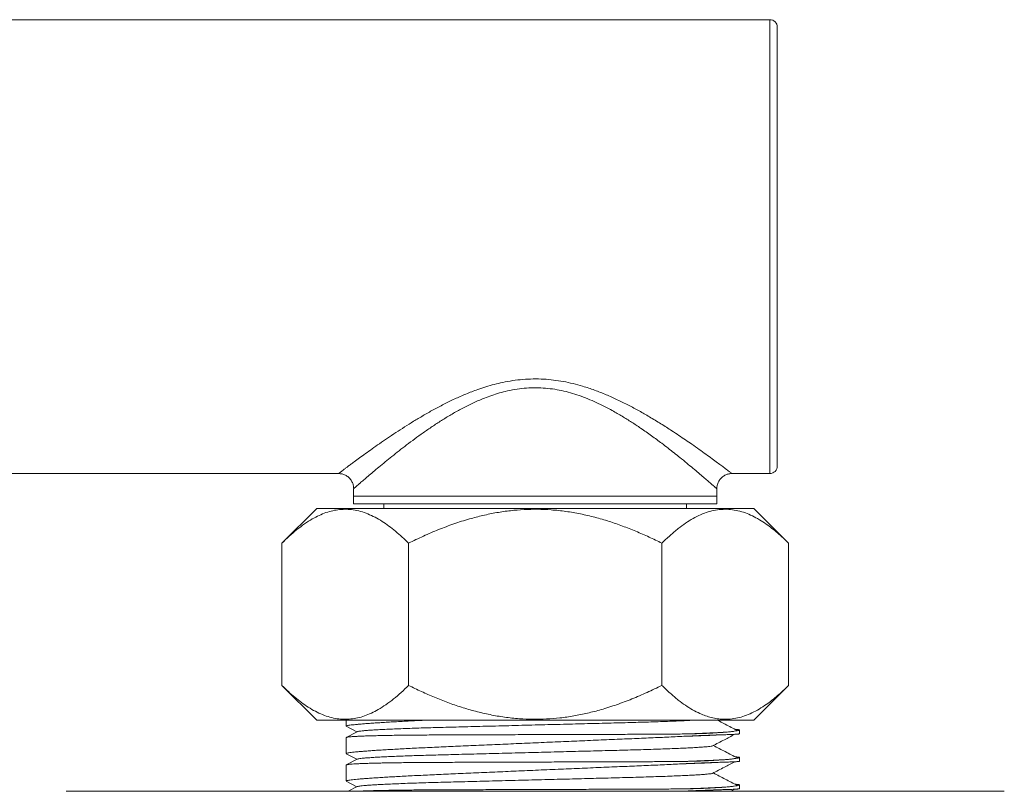
# Model space of a CAD drawing. Units: millimetres. Extents: x -255 to 588, y -273 to 501.
# Drawn here: x 189 to 254, y 301 to 352 of the extents above; entities that cross this region are included whole.
import ezdxf

# ---------------------------------------------------------------- set-up
doc = ezdxf.new("R2010")
doc.units = ezdxf.units.MM

msp = doc.modelspace()

# ---------------------------------------------------------------- linework, layer by layer
at = {"color": 7, "linetype": 'Continuous', "lineweight": 18}
for p, q in [((238.245, 351.738), (165.184, 351.738)), ((238.745, 351.238), (238.745, 322.238)), ((165.184, 321.738), (209.751, 321.738)), ((209.751, 321.741), (209.751, 321.741)), ((211.748, 321.743), (211.748, 321.738)), ((235.745, 321.74), (235.745, 321.74)), ((235.745, 321.738), (238.245, 321.738)), ((210.748, 320.74), (210.748, 320.238)), ((210.748, 320.238), (210.748, 319.738)), ((210.748, 320.238), (222.748, 320.238)), ((234.748, 320.238), (210.748, 320.238)), ((210.75, 320.741), (210.75, 320.74)), ((222.748, 320.238), (234.748, 320.238)), ((234.745, 320.741), (234.745, 320.741)), ((234.748, 320.238), (234.748, 320.741)), ((234.748, 319.738), (234.748, 320.238)), ((210.748, 319.738), (222.748, 319.738)), ((212.748, 319.738), (212.748, 319.438)), ((222.748, 319.738), (234.748, 319.738)), ((232.748, 319.438), (232.748, 319.738)), ((208.308, 319.438), (206.005, 317.135)), ((208.308, 319.438), (237.188, 319.438)), ((239.491, 317.135), (237.188, 319.438)), ((206.005, 317.135), (206.005, 307.742)), ((214.376, 317.135), (214.376, 307.742)), ((231.119, 317.135), (231.119, 307.742)), ((239.491, 317.135), (239.491, 307.742)), ((206.005, 307.742), (208.308, 305.438)), ((237.188, 305.438), (239.491, 307.742)), ((208.308, 305.438), (237.188, 305.438)), ((210.248, 305.438), (210.248, 305.049)), ((210.261, 305.037), (210.967, 304.668)), ((210.99, 304.68), (210.261, 304.3)), ((236.248, 304.545), (236.248, 304.792)), ((210.248, 304.288), (210.248, 303.235)), ((210.261, 303.223), (210.967, 302.854)), ((210.99, 302.866), (210.261, 302.486)), ((236.248, 302.731), (236.248, 302.978)), ((210.248, 302.474), (210.248, 301.421)), ((210.261, 301.409), (210.967, 301.04)), ((253.748, 300.738), (191.748, 300.738)), ((210.99, 301.052), (210.388, 300.738)), ((232.43, 300.738), (232.576, 300.746)), ((235.667, 300.738), (235.933, 300.877)), ((236.248, 300.917), (236.248, 301.164))]:
    msp.add_line(p, q, dxfattribs=at)
at = {"color": 8, "linetype": 'Continuous', "lineweight": 18}
msp.add_line((238.245, 321.738), (238.245, 351.738), dxfattribs=at)
at = {"color": 7, "linetype": 'Continuous', "lineweight": 18}
for centre, start, end in [((238.245, 351.238), 0, 90), ((238.245, 322.238), 270, 0)]:
    msp.add_arc(centre, 0.5, start, end, dxfattribs=at)
at = {"color": 8, "linetype": 'Continuous', "lineweight": 18}
for points, knots in [([(209.751, 321.741), (209.751, 321.741), (209.752, 321.741), (209.785, 321.767), (209.848, 321.814), (209.938, 321.883), (210.053, 321.97), (210.195, 322.077), (210.363, 322.203), (210.557, 322.348), (210.807, 322.534), (211.125, 322.768), (211.522, 323.056), (211.963, 323.372), (212.448, 323.713), (212.976, 324.075), (213.53, 324.446), (214.107, 324.821), (214.705, 325.195), (215.336, 325.573), (215.999, 325.95), (216.695, 326.32), (217.417, 326.673), (218.165, 327.003), (218.857, 327.27), (219.484, 327.478), (220.038, 327.637), (220.63, 327.777), (221.259, 327.89), (221.931, 327.968), (222.615, 328.001), (223.294, 327.987), (223.958, 327.928), (224.607, 327.829), (225.25, 327.691), (225.943, 327.502), (226.675, 327.258), (227.438, 326.957), (228.184, 326.623), (228.911, 326.263), (229.618, 325.882), (230.337, 325.469), (231.06, 325.029), (231.704, 324.618), (232.241, 324.262), (232.685, 323.962), (233.137, 323.65), (233.588, 323.332), (234.033, 323.013), (234.439, 322.718), (234.788, 322.46), (235.081, 322.242), (235.293, 322.083), (235.448, 321.966), (235.559, 321.882), (235.647, 321.815), (235.708, 321.768), (235.743, 321.742), (235.745, 321.741), (235.745, 321.74)], [0, 0, 0, 0, 0.008783, 0.022657, 0.036517, 0.049937, 0.063369, 0.076791, 0.090623, 0.104466, 0.1183, 0.138377, 0.158482, 0.178566, 0.199484, 0.220425, 0.241348, 0.261579, 0.281826, 0.302059, 0.322834, 0.343624, 0.364395, 0.385048, 0.405697, 0.419771, 0.433855, 0.447924, 0.463978, 0.480029, 0.496509, 0.512989, 0.528639, 0.54429, 0.560295, 0.576303, 0.596759, 0.617247, 0.637716, 0.658963, 0.68023, 0.70148, 0.726471, 0.75146, 0.768433, 0.785416, 0.802387, 0.822985, 0.843582, 0.864589, 0.885593, 0.9046, 0.923605, 0.936607, 0.949618, 0.962619, 0.97619, 0.989775, 1, 1, 1, 1]), ([(234.745, 320.741), (234.745, 320.741), (234.745, 320.741), (234.713, 320.769), (234.647, 320.827), (234.533, 320.927), (234.36, 321.078), (234.139, 321.27), (233.867, 321.504), (233.547, 321.777), (233.176, 322.089), (232.764, 322.431), (232.344, 322.773), (231.93, 323.103), (231.53, 323.416), (231.036, 323.794), (230.438, 324.237), (229.769, 324.707), (229.12, 325.139), (228.497, 325.528), (227.895, 325.876), (227.321, 326.181), (226.78, 326.444), (226.221, 326.686), (225.652, 326.901), (225.076, 327.082), (224.488, 327.229), (223.883, 327.338), (223.264, 327.402), (222.643, 327.418), (222.017, 327.386), (221.39, 327.304), (220.799, 327.182), (220.254, 327.032), (219.751, 326.867), (219.173, 326.645), (218.528, 326.359), (217.833, 326.005), (217.172, 325.631), (216.542, 325.245), (215.934, 324.847), (215.347, 324.442), (214.782, 324.034), (214.248, 323.633), (213.745, 323.245), (213.274, 322.872), (212.829, 322.511), (212.413, 322.167), (212.031, 321.847), (211.695, 321.56), (211.406, 321.313), (211.192, 321.127), (211.036, 320.991), (210.926, 320.895), (210.841, 320.821), (210.784, 320.771), (210.752, 320.742), (210.751, 320.741), (210.75, 320.741)], [0, 0, 0, 0, 0.009407, 0.023765, 0.038109, 0.057461, 0.076814, 0.096688, 0.116563, 0.137474, 0.158386, 0.179731, 0.201077, 0.217872, 0.234677, 0.251473, 0.277153, 0.302833, 0.323097, 0.343375, 0.363635, 0.379363, 0.395117, 0.410861, 0.426577, 0.441621, 0.456663, 0.472095, 0.487526, 0.502841, 0.518156, 0.534006, 0.54986, 0.563252, 0.57666, 0.590057, 0.610735, 0.631417, 0.651651, 0.671904, 0.692143, 0.712934, 0.733739, 0.754529, 0.774942, 0.795371, 0.815781, 0.836952, 0.858148, 0.879312, 0.89984, 0.920366, 0.934443, 0.948532, 0.962608, 0.976252, 0.989909, 1, 1, 1, 1]), ([(234.806, 304.464), (234.742, 304.46), (234.552, 304.45), (234.18, 304.433), (233.695, 304.413), (233.163, 304.393), (232.771, 304.38), (232.576, 304.374)], [0, 0, 0, 0, 0.114026, 0.33625, 0.558313, 0.779723, 1, 1, 1, 1]), ([(234.806, 302.65), (234.742, 302.646), (234.552, 302.636), (234.18, 302.619), (233.695, 302.599), (233.163, 302.579), (232.771, 302.566), (232.576, 302.56)], [0, 0, 0, 0, 0.114026, 0.33625, 0.558313, 0.779723, 1, 1, 1, 1]), ([(234.806, 300.836), (234.742, 300.832), (234.552, 300.822), (234.18, 300.805), (233.695, 300.785), (233.163, 300.765), (232.771, 300.752), (232.576, 300.746)], [0, 0, 0, 0, 0.114026, 0.33625, 0.558313, 0.779723, 1, 1, 1, 1])]:
    msp.add_open_spline(points, degree=3, knots=knots, dxfattribs=at)
at = {"color": 7, "linetype": 'Continuous', "lineweight": 18}
for points, knots in [([(209.751, 321.739), (209.751, 321.739), (209.789, 321.741), (209.866, 321.734), (209.98, 321.715), (210.092, 321.681), (210.201, 321.634), (210.305, 321.574), (210.404, 321.499), (210.495, 321.409), (210.575, 321.308), (210.639, 321.201), (210.688, 321.09), (210.722, 320.978), (210.742, 320.866), (210.75, 320.786), (210.748, 320.745), (210.748, 320.741)], [0, 0, 0, 0, 0.000019, 0.072305, 0.146299, 0.221388, 0.297185, 0.373449, 0.450025, 0.534866, 0.617021, 0.696489, 0.773548, 0.848364, 0.921011, 0.991497, 1, 1, 1, 1]), ([(234.747, 320.741), (234.748, 320.778), (234.751, 320.855), (234.772, 320.971), (234.806, 321.085), (234.854, 321.195), (234.916, 321.301), (234.993, 321.401), (235.082, 321.49), (235.179, 321.566), (235.281, 321.627), (235.385, 321.674), (235.492, 321.709), (235.598, 321.73), (235.683, 321.74), (235.731, 321.739), (235.745, 321.738)], [0, 0, 0, 0, 0.071652, 0.147236, 0.223341, 0.299791, 0.376457, 0.459332, 0.539626, 0.617431, 0.692952, 0.766286, 0.837465, 0.906456, 0.973165, 1, 1, 1, 1]), ([(214.376, 317.135), (214.235, 317.274), (213.952, 317.551), (213.519, 317.93), (213.079, 318.277), (212.627, 318.59), (212.163, 318.86), (211.686, 319.082), (211.203, 319.248), (210.73, 319.349), (210.269, 319.386), (209.82, 319.368), (209.369, 319.295), (208.915, 319.165), (208.462, 318.98), (207.989, 318.734), (207.499, 318.422), (206.993, 318.039), (206.494, 317.612), (206.168, 317.294), (206.005, 317.135)], [0, 0, 0, 0, 0.054015, 0.108068, 0.162104, 0.216095, 0.272004, 0.328007, 0.383984, 0.439857, 0.491052, 0.542296, 0.593492, 0.646384, 0.699325, 0.752231, 0.81389, 0.875556, 0.937776, 1, 1, 1, 1]), ([(231.119, 317.135), (230.836, 317.274), (230.27, 317.551), (229.404, 317.93), (228.525, 318.277), (227.621, 318.59), (226.692, 318.86), (225.738, 319.082), (224.773, 319.248), (223.827, 319.349), (222.904, 319.386), (222.008, 319.368), (221.105, 319.295), (220.198, 319.165), (219.29, 318.98), (218.345, 318.734), (217.365, 318.422), (216.353, 318.039), (215.355, 317.612), (214.702, 317.294), (214.376, 317.135)], [0, 0, 0, 0, 0.054015, 0.108068, 0.162104, 0.216095, 0.272004, 0.328007, 0.383984, 0.439858, 0.491052, 0.542296, 0.593492, 0.646385, 0.699325, 0.752231, 0.81389, 0.875556, 0.937776, 1, 1, 1, 1]), ([(239.491, 317.135), (239.371, 317.253), (239.131, 317.488), (238.765, 317.816), (238.394, 318.122), (237.994, 318.42), (237.563, 318.7), (237.102, 318.949), (236.63, 319.149), (236.147, 319.291), (235.656, 319.372), (235.161, 319.387), (234.664, 319.333), (234.169, 319.212), (233.673, 319.026), (233.177, 318.777), (232.684, 318.469), (232.176, 318.095), (231.653, 317.654), (231.297, 317.308), (231.119, 317.135)], [0, 0, 0, 0, 0.04579, 0.091578, 0.137542, 0.183505, 0.238106, 0.292737, 0.347322, 0.403618, 0.459971, 0.516258, 0.573264, 0.630339, 0.687359, 0.746351, 0.805397, 0.86441, 0.932135, 1, 1, 1, 1]), ([(206.005, 307.742), (206.146, 307.603), (206.429, 307.326), (206.862, 306.947), (207.302, 306.6), (207.754, 306.287), (208.218, 306.017), (208.695, 305.795), (209.178, 305.629), (209.651, 305.528), (210.112, 305.49), (210.56, 305.509), (211.012, 305.582), (211.465, 305.712), (211.919, 305.897), (212.392, 306.143), (212.882, 306.455), (213.388, 306.838), (213.887, 307.265), (214.213, 307.583), (214.376, 307.742)], [0, 0, 0, 0, 0.054015, 0.108068, 0.162104, 0.216095, 0.272004, 0.328007, 0.383984, 0.439857, 0.491052, 0.542296, 0.593492, 0.646384, 0.699325, 0.752231, 0.81389, 0.875556, 0.937776, 1, 1, 1, 1]), ([(214.376, 307.742), (214.659, 307.603), (215.225, 307.326), (216.091, 306.947), (216.97, 306.6), (217.874, 306.287), (218.803, 306.017), (219.757, 305.795), (220.723, 305.629), (221.669, 305.528), (222.591, 305.49), (223.488, 305.509), (224.391, 305.582), (225.298, 305.712), (226.205, 305.897), (227.151, 306.143), (228.13, 306.455), (229.143, 306.838), (230.141, 307.265), (230.793, 307.583), (231.119, 307.742)], [0, 0, 0, 0, 0.054015, 0.108068, 0.162104, 0.216095, 0.272004, 0.328007, 0.383984, 0.439858, 0.491052, 0.542296, 0.593492, 0.646385, 0.699325, 0.752231, 0.81389, 0.875556, 0.937776, 1, 1, 1, 1]), ([(231.119, 307.742), (231.297, 307.569), (231.652, 307.223), (232.171, 306.787), (232.669, 306.419), (233.146, 306.119), (233.594, 305.889), (234.01, 305.722), (234.392, 305.607), (234.777, 305.53), (235.193, 305.491), (235.64, 305.504), (236.116, 305.579), (236.593, 305.715), (237.071, 305.913), (237.548, 306.168), (237.988, 306.453), (238.393, 306.753), (238.763, 307.059), (239.13, 307.387), (239.371, 307.623), (239.491, 307.742)], [0, 0, 0, 0, 0.06773, 0.135588, 0.192736, 0.249914, 0.307044, 0.351197, 0.395405, 0.439606, 0.483748, 0.53824, 0.592791, 0.64729, 0.703669, 0.7601, 0.816498, 0.862276, 0.908055, 0.954027, 1, 1, 1, 1]), ([(210.249, 305.049), (210.248, 305.049), (210.242, 305.054), (210.266, 305.065), (210.325, 305.082), (210.43, 305.101), (210.576, 305.121), (210.762, 305.142), (210.986, 305.164), (211.245, 305.187), (211.543, 305.21), (211.882, 305.235), (212.261, 305.261), (212.671, 305.287), (213.112, 305.313), (213.579, 305.339), (214.08, 305.367), (214.617, 305.394), (215.102, 305.418), (215.415, 305.433), (215.529, 305.438)], [0, 0, 0, 0, 0.002786, 0.062088, 0.121344, 0.182322, 0.243349, 0.304327, 0.363584, 0.422887, 0.482145, 0.543121, 0.604147, 0.665123, 0.724417, 0.783757, 0.843052, 0.904066, 0.965131, 1, 1, 1, 1]), ([(233.203, 305.438), (233.191, 305.438), (233.051, 305.429), (232.723, 305.413), (232.218, 305.39), (231.653, 305.367), (231.047, 305.345), (230.407, 305.324), (229.74, 305.303), (229.046, 305.284), (228.325, 305.265), (227.572, 305.246), (226.8, 305.226), (226.013, 305.206), (225.218, 305.185), (224.405, 305.165), (223.579, 305.143), (222.731, 305.122), (221.866, 305.099), (220.992, 305.077), (220.132, 305.055), (219.293, 305.033), (218.483, 305.012), (217.719, 304.993), (217.004, 304.974), (216.33, 304.957), (215.679, 304.938), (215.052, 304.919), (214.443, 304.899), (213.858, 304.877), (213.307, 304.855), (212.807, 304.833), (212.362, 304.81), (211.975, 304.787), (211.656, 304.765), (211.403, 304.744), (211.21, 304.724), (211.078, 304.705), (211.007, 304.69), (210.998, 304.682), (210.996, 304.68)], [0, 0, 0, 0, 0.0025725, 0.0319601, 0.061306, 0.090524, 0.1195298, 0.1475021, 0.1751271, 0.2023403, 0.229175, 0.2563242, 0.2838943, 0.3102176, 0.3368003, 0.3635814, 0.390496, 0.4174778, 0.4460928, 0.4746274, 0.5030027, 0.5311427, 0.5589744, 0.5864304, 0.6119181, 0.6372465, 0.6629642, 0.6890422, 0.7154255, 0.7436755, 0.7721287, 0.8007074, 0.8293323, 0.8579226, 0.8863986, 0.9130732, 0.9395139, 0.9656612, 0.9914598, 1, 1, 1, 1]), ([(236.099, 304.757), (235.833, 304.896), (235.397, 305.123), (234.961, 305.35), (234.791, 305.438)], [0, 0, 0, 0, 0.609981, 1, 1, 1, 1]), ([(236.246, 304.792), (236.246, 304.79), (236.248, 304.783), (236.208, 304.766), (236.095, 304.74), (235.915, 304.71), (235.711, 304.685), (235.516, 304.665), (235.354, 304.651), (235.177, 304.636), (234.984, 304.622), (234.776, 304.608), (234.554, 304.595), (234.317, 304.582), (234.066, 304.57), (233.801, 304.559), (233.472, 304.548), (233.07, 304.536), (232.741, 304.531), (232.576, 304.528)], [0, 0, 0, 0, 0.020353, 0.113252, 0.206151, 0.29905, 0.391949, 0.438376, 0.484803, 0.53123, 0.577657, 0.624084, 0.670512, 0.716938, 0.763366, 0.809793, 0.85622, 0.927999, 1, 1, 1, 1]), ([(235.328, 304.649), (235.22, 304.642), (235.008, 304.628), (234.617, 304.608), (234.182, 304.588), (233.694, 304.568), (233.163, 304.548), (232.772, 304.535), (232.576, 304.528)], [0, 0, 0, 0, 0.17043, 0.336582, 0.502983, 0.669264, 0.835056, 1, 1, 1, 1]), ([(232.576, 304.374), (232.622, 304.376), (232.853, 304.388), (233.162, 304.402), (233.497, 304.416), (233.738, 304.425), (233.969, 304.434), (234.214, 304.443), (234.465, 304.452), (234.716, 304.461), (234.946, 304.469), (235.156, 304.476), (235.349, 304.482), (235.524, 304.489), (235.682, 304.494), (235.821, 304.5), (235.94, 304.506), (236.038, 304.511), (236.114, 304.516), (236.168, 304.522), (236.203, 304.527), (236.224, 304.531), (236.236, 304.535), (236.242, 304.538), (236.247, 304.541), (236.246, 304.543), (236.246, 304.545)], [0, 0, 0, 0, 0.019956, 0.099815, 0.13973, 0.179646, 0.219561, 0.259476, 0.312172, 0.363354, 0.413702, 0.463697, 0.513693, 0.563923, 0.614492, 0.665309, 0.715995, 0.765731, 0.81314, 0.856351, 0.893455, 0.923284, 0.945893, 0.962309, 0.973917, 1, 1, 1, 1]), ([(235.959, 304.83), (235.986, 304.829), (236.045, 304.825), (236.114, 304.82), (236.168, 304.815), (236.203, 304.81), (236.225, 304.806), (236.236, 304.802), (236.242, 304.799), (236.244, 304.797), (236.245, 304.797)], [0, 0, 0, 0, 0.158557, 0.350188, 0.52484, 0.674805, 0.795364, 0.886739, 0.953085, 1, 1, 1, 1]), ([(236.093, 304.757), (236.105, 304.753), (236.117, 304.749), (236.111, 304.745), (236.11, 304.745)], [0, 0, 0, 0, 0.961964, 1, 1, 1, 1]), ([(210.249, 303.235), (210.248, 303.235), (210.242, 303.24), (210.266, 303.251), (210.325, 303.268), (210.43, 303.287), (210.576, 303.307), (210.762, 303.328), (210.986, 303.35), (211.245, 303.373), (211.543, 303.396), (211.882, 303.421), (212.261, 303.447), (212.671, 303.473), (213.112, 303.499), (213.579, 303.525), (214.08, 303.553), (214.616, 303.58), (215.185, 303.608), (215.774, 303.636), (216.382, 303.664), (217.005, 303.692), (217.653, 303.72), (218.325, 303.75), (219.02, 303.781), (219.722, 303.812), (220.428, 303.842), (221.136, 303.873), (221.858, 303.905), (222.59, 303.937), (223.332, 303.969), (224.067, 304), (224.792, 304.032), (225.506, 304.062), (226.22, 304.093), (226.931, 304.123), (227.637, 304.153), (228.322, 304.182), (228.984, 304.21), (229.623, 304.237), (230.247, 304.264), (230.856, 304.291), (231.445, 304.318), (232.024, 304.346), (232.388, 304.364), (232.576, 304.374)], [0, 0, 0, 0, 0.001098, 0.024474, 0.047832, 0.071868, 0.095924, 0.119961, 0.143319, 0.166695, 0.190053, 0.214089, 0.238144, 0.26218, 0.285553, 0.308944, 0.332317, 0.356368, 0.380438, 0.404489, 0.427873, 0.451275, 0.474658, 0.498721, 0.522804, 0.546867, 0.570254, 0.593659, 0.617047, 0.641114, 0.665199, 0.689266, 0.712661, 0.736074, 0.759469, 0.783544, 0.807638, 0.831713, 0.855103, 0.878511, 0.901901, 0.925971, 0.95006, 0.97413, 1, 1, 1, 1]), ([(232.576, 304.528), (232.417, 304.527), (232.098, 304.523), (231.59, 304.518), (231.056, 304.514), (230.496, 304.511), (229.91, 304.508), (229.311, 304.506), (228.699, 304.504), (228.079, 304.503), (227.44, 304.501), (226.783, 304.499), (226.112, 304.497), (225.423, 304.495), (224.718, 304.493), (224, 304.49), (223.273, 304.488), (222.538, 304.486), (221.799, 304.483), (221.071, 304.481), (220.358, 304.478), (219.66, 304.476), (218.966, 304.474), (218.279, 304.471), (217.602, 304.469), (216.949, 304.466), (216.323, 304.464), (215.724, 304.461), (215.142, 304.457), (214.58, 304.453), (214.042, 304.447), (213.537, 304.44), (213.069, 304.433), (212.636, 304.425), (212.232, 304.416), (211.859, 304.406), (211.519, 304.395), (211.221, 304.384), (210.963, 304.372), (210.745, 304.359), (210.564, 304.346), (210.421, 304.332), (210.32, 304.317), (210.258, 304.303), (210.252, 304.293), (210.249, 304.288)], [0, 0, 0, 0, 0.021914, 0.043843, 0.065756, 0.088227, 0.110713, 0.133184, 0.155098, 0.177026, 0.19894, 0.22141, 0.243896, 0.266367, 0.289734, 0.313119, 0.336486, 0.360532, 0.384597, 0.408643, 0.43201, 0.455396, 0.478763, 0.502809, 0.526874, 0.55092, 0.574287, 0.597673, 0.62104, 0.645086, 0.669152, 0.693198, 0.716562, 0.739944, 0.763307, 0.78735, 0.811411, 0.835454, 0.85882, 0.882205, 0.905571, 0.929616, 0.953681, 0.977726, 1, 1, 1, 1]), ([(234.457, 303.734), (234.722, 303.873), (235.214, 304.13), (235.706, 304.387), (235.933, 304.505)], [0, 0, 0, 0, 0.5383871, 1, 1, 1, 1]), ([(234.451, 303.734), (234.441, 303.732), (234.408, 303.723), (234.299, 303.708), (234.122, 303.688), (233.88, 303.668), (233.568, 303.646), (233.178, 303.622), (232.727, 303.599), (232.217, 303.576), (231.653, 303.553), (231.047, 303.531), (230.407, 303.51), (229.74, 303.489), (229.046, 303.47), (228.325, 303.451), (227.572, 303.432), (226.8, 303.412), (226.013, 303.392), (225.218, 303.371), (224.405, 303.35), (223.579, 303.329), (222.731, 303.308), (221.866, 303.285), (220.992, 303.263), (220.132, 303.241), (219.293, 303.219), (218.483, 303.198), (217.719, 303.179), (217.004, 303.16), (216.33, 303.143), (215.679, 303.124), (215.052, 303.105), (214.443, 303.085), (213.858, 303.063), (213.307, 303.041), (212.807, 303.019), (212.362, 302.996), (211.975, 302.973), (211.656, 302.951), (211.403, 302.93), (211.21, 302.91), (211.078, 302.891), (211.007, 302.876), (210.998, 302.868), (210.996, 302.866)], [0, 0, 0, 0, 0.009463, 0.031534, 0.05385, 0.076363, 0.101913, 0.127578, 0.153282, 0.17895, 0.204507, 0.229877, 0.254344, 0.278507, 0.302309, 0.325781, 0.349527, 0.373642, 0.396666, 0.419918, 0.443342, 0.466884, 0.490484, 0.515513, 0.540471, 0.56529, 0.589904, 0.614247, 0.638262, 0.660555, 0.68271, 0.705204, 0.728014, 0.751091, 0.7758, 0.800687, 0.825684, 0.850722, 0.875729, 0.900636, 0.923968, 0.947094, 0.969965, 0.99253, 1, 1, 1, 1]), ([(236.099, 302.943), (235.833, 303.082), (235.306, 303.356), (234.779, 303.631), (234.519, 303.766)], [0, 0, 0, 0, 0.5048, 1, 1, 1, 1]), ([(232.576, 302.714), (232.417, 302.713), (232.098, 302.709), (231.59, 302.704), (231.056, 302.7), (230.496, 302.697), (229.91, 302.694), (229.311, 302.692), (228.699, 302.69), (228.079, 302.689), (227.44, 302.687), (226.783, 302.685), (226.112, 302.683), (225.423, 302.681), (224.718, 302.679), (224, 302.676), (223.273, 302.674), (222.538, 302.672), (221.799, 302.669), (221.071, 302.667), (220.358, 302.664), (219.66, 302.662), (218.966, 302.66), (218.279, 302.657), (217.602, 302.655), (216.949, 302.652), (216.323, 302.65), (215.724, 302.647), (215.142, 302.643), (214.58, 302.639), (214.042, 302.633), (213.537, 302.626), (213.069, 302.619), (212.636, 302.611), (212.232, 302.602), (211.859, 302.592), (211.519, 302.581), (211.221, 302.57), (210.963, 302.558), (210.745, 302.545), (210.564, 302.532), (210.421, 302.518), (210.32, 302.503), (210.258, 302.489), (210.252, 302.479), (210.249, 302.474)], [0, 0, 0, 0, 0.0219139, 0.0438426, 0.0657564, 0.0882269, 0.1107132, 0.1331836, 0.1550976, 0.1770263, 0.1989402, 0.2214105, 0.2438965, 0.2663667, 0.2897337, 0.3131188, 0.3364861, 0.3605318, 0.3845973, 0.4086431, 0.4320104, 0.4553956, 0.4787627, 0.5028087, 0.5268742, 0.5509202, 0.5742875, 0.5976728, 0.6210399, 0.6450861, 0.669152, 0.6931982, 0.7165619, 0.7399436, 0.7633074, 0.7873495, 0.8114113, 0.8354536, 0.8588202, 0.8822048, 0.9055714, 0.9296164, 0.9536809, 0.9777259, 1, 1, 1, 1]), ([(236.246, 302.978), (236.246, 302.976), (236.248, 302.969), (236.208, 302.952), (236.095, 302.926), (235.915, 302.896), (235.711, 302.871), (235.516, 302.851), (235.354, 302.837), (235.177, 302.822), (234.984, 302.808), (234.776, 302.794), (234.554, 302.781), (234.317, 302.768), (234.066, 302.756), (233.801, 302.745), (233.472, 302.734), (233.07, 302.722), (232.741, 302.717), (232.576, 302.714)], [0, 0, 0, 0, 0.020353, 0.113252, 0.206151, 0.29905, 0.391949, 0.438376, 0.484803, 0.53123, 0.577657, 0.624084, 0.670512, 0.716938, 0.763366, 0.809793, 0.85622, 0.927999, 1, 1, 1, 1]), ([(235.328, 302.835), (235.22, 302.828), (235.008, 302.814), (234.617, 302.794), (234.182, 302.774), (233.694, 302.754), (233.163, 302.734), (232.772, 302.721), (232.576, 302.714)], [0, 0, 0, 0, 0.17043, 0.336582, 0.502983, 0.669264, 0.835056, 1, 1, 1, 1]), ([(232.576, 302.56), (232.622, 302.562), (232.853, 302.574), (233.162, 302.588), (233.497, 302.602), (233.738, 302.611), (233.969, 302.62), (234.214, 302.629), (234.465, 302.638), (234.716, 302.647), (234.946, 302.655), (235.156, 302.662), (235.349, 302.668), (235.524, 302.675), (235.682, 302.68), (235.821, 302.686), (235.94, 302.692), (236.038, 302.697), (236.114, 302.702), (236.168, 302.708), (236.203, 302.713), (236.224, 302.717), (236.236, 302.721), (236.242, 302.724), (236.247, 302.727), (236.246, 302.729), (236.246, 302.731)], [0, 0, 0, 0, 0.019956, 0.099815, 0.13973, 0.179646, 0.219561, 0.259476, 0.312172, 0.363354, 0.413702, 0.463697, 0.513693, 0.563923, 0.614492, 0.665309, 0.715995, 0.765731, 0.81314, 0.856351, 0.893455, 0.923284, 0.945893, 0.962309, 0.973917, 1, 1, 1, 1]), ([(234.457, 301.92), (234.722, 302.059), (235.214, 302.316), (235.706, 302.573), (235.933, 302.691)], [0, 0, 0, 0, 0.5383871, 1, 1, 1, 1]), ([(235.959, 303.016), (235.986, 303.015), (236.045, 303.011), (236.114, 303.006), (236.168, 303.001), (236.203, 302.996), (236.225, 302.992), (236.236, 302.988), (236.242, 302.985), (236.244, 302.983), (236.245, 302.983)], [0, 0, 0, 0, 0.1585566, 0.3501875, 0.5248399, 0.6748047, 0.7953643, 0.886739, 0.9530846, 1, 1, 1, 1]), ([(236.093, 302.943), (236.105, 302.939), (236.117, 302.935), (236.111, 302.931), (236.11, 302.931)], [0, 0, 0, 0, 0.961964, 1, 1, 1, 1]), ([(210.249, 301.421), (210.248, 301.421), (210.242, 301.426), (210.266, 301.437), (210.325, 301.454), (210.43, 301.473), (210.576, 301.493), (210.762, 301.514), (210.986, 301.536), (211.245, 301.559), (211.543, 301.582), (211.882, 301.607), (212.261, 301.633), (212.671, 301.659), (213.112, 301.685), (213.579, 301.711), (214.08, 301.739), (214.616, 301.766), (215.185, 301.794), (215.774, 301.822), (216.382, 301.85), (217.005, 301.878), (217.653, 301.906), (218.325, 301.936), (219.02, 301.967), (219.722, 301.998), (220.428, 302.028), (221.136, 302.059), (221.858, 302.091), (222.59, 302.123), (223.332, 302.155), (224.067, 302.186), (224.792, 302.218), (225.506, 302.248), (226.22, 302.279), (226.931, 302.309), (227.637, 302.339), (228.322, 302.368), (228.984, 302.396), (229.623, 302.423), (230.247, 302.45), (230.856, 302.477), (231.445, 302.504), (232.024, 302.532), (232.388, 302.55), (232.576, 302.56)], [0, 0, 0, 0, 0.001098, 0.024474, 0.047832, 0.071868, 0.095924, 0.119961, 0.143319, 0.166695, 0.190053, 0.214089, 0.238144, 0.26218, 0.285553, 0.308944, 0.332317, 0.356368, 0.380438, 0.404489, 0.427873, 0.451275, 0.474658, 0.498721, 0.522804, 0.546867, 0.570254, 0.593659, 0.617047, 0.641114, 0.665199, 0.689266, 0.712661, 0.736074, 0.759469, 0.783544, 0.807638, 0.831713, 0.855103, 0.878511, 0.901901, 0.925971, 0.95006, 0.97413, 1, 1, 1, 1]), ([(236.099, 301.129), (235.833, 301.268), (235.306, 301.542), (234.779, 301.817), (234.519, 301.952)], [0, 0, 0, 0, 0.5048, 1, 1, 1, 1]), ([(234.451, 301.92), (234.441, 301.918), (234.408, 301.909), (234.299, 301.894), (234.122, 301.874), (233.88, 301.854), (233.568, 301.832), (233.178, 301.808), (232.727, 301.785), (232.217, 301.762), (231.653, 301.739), (231.047, 301.717), (230.407, 301.696), (229.74, 301.675), (229.046, 301.656), (228.325, 301.637), (227.572, 301.618), (226.8, 301.598), (226.013, 301.578), (225.218, 301.557), (224.405, 301.536), (223.579, 301.515), (222.731, 301.494), (221.866, 301.471), (220.992, 301.449), (220.132, 301.427), (219.293, 301.405), (218.483, 301.384), (217.719, 301.365), (217.004, 301.346), (216.33, 301.329), (215.679, 301.31), (215.052, 301.291), (214.443, 301.271), (213.858, 301.249), (213.307, 301.227), (212.807, 301.205), (212.362, 301.182), (211.975, 301.159), (211.656, 301.137), (211.403, 301.116), (211.21, 301.096), (211.078, 301.077), (211.007, 301.062), (210.998, 301.054), (210.996, 301.052)], [0, 0, 0, 0, 0.009463, 0.031534, 0.05385, 0.076363, 0.101913, 0.127578, 0.153282, 0.17895, 0.204507, 0.229877, 0.254344, 0.278507, 0.302309, 0.325781, 0.349527, 0.373642, 0.396666, 0.419918, 0.443342, 0.466884, 0.490484, 0.515513, 0.540471, 0.56529, 0.589904, 0.614247, 0.638262, 0.660555, 0.68271, 0.705204, 0.728014, 0.751091, 0.7758, 0.800687, 0.825684, 0.850722, 0.875729, 0.900636, 0.923968, 0.947094, 0.969965, 0.99253, 1, 1, 1, 1]), ([(232.576, 300.9), (232.417, 300.899), (232.098, 300.895), (231.59, 300.89), (231.056, 300.886), (230.496, 300.883), (229.91, 300.88), (229.311, 300.878), (228.699, 300.876), (228.079, 300.875), (227.44, 300.873), (226.783, 300.871), (226.112, 300.869), (225.423, 300.867), (224.718, 300.865), (224, 300.862), (223.273, 300.86), (222.538, 300.858), (221.799, 300.855), (221.071, 300.853), (220.358, 300.85), (219.66, 300.848), (218.966, 300.846), (218.279, 300.843), (217.602, 300.841), (216.949, 300.838), (216.323, 300.836), (215.724, 300.833), (215.142, 300.829), (214.58, 300.825), (214.042, 300.819), (213.537, 300.812), (213.069, 300.805), (212.636, 300.797), (212.232, 300.788), (211.859, 300.778), (211.519, 300.767), (211.222, 300.756), (211.01, 300.746), (210.91, 300.74), (210.882, 300.738)], [0, 0, 0, 0, 0.025241, 0.050498, 0.075739, 0.101621, 0.127521, 0.153402, 0.178643, 0.203901, 0.229141, 0.255023, 0.280922, 0.306804, 0.333718, 0.360653, 0.387568, 0.415264, 0.442983, 0.470679, 0.497594, 0.524529, 0.551444, 0.57914, 0.606859, 0.634555, 0.66147, 0.688406, 0.71532, 0.743017, 0.770736, 0.798433, 0.825343, 0.852275, 0.879185, 0.906877, 0.934592, 0.962284, 0.989198, 1, 1, 1, 1]), ([(236.246, 301.164), (236.246, 301.162), (236.248, 301.155), (236.208, 301.138), (236.095, 301.112), (235.915, 301.082), (235.711, 301.057), (235.516, 301.037), (235.354, 301.022), (235.177, 301.008), (234.984, 300.994), (234.776, 300.98), (234.554, 300.967), (234.317, 300.954), (234.066, 300.942), (233.801, 300.931), (233.472, 300.92), (233.07, 300.908), (232.741, 300.903), (232.576, 300.9)], [0, 0, 0, 0, 0.020353, 0.113252, 0.206151, 0.29905, 0.391949, 0.438376, 0.484803, 0.53123, 0.577657, 0.624084, 0.670511, 0.716938, 0.763366, 0.809793, 0.85622, 0.927999, 1, 1, 1, 1]), ([(235.328, 301.021), (235.22, 301.014), (235.008, 301), (234.617, 300.98), (234.182, 300.96), (233.694, 300.94), (233.163, 300.92), (232.772, 300.907), (232.576, 300.9)], [0, 0, 0, 0, 0.17043, 0.336582, 0.502983, 0.669264, 0.835056, 1, 1, 1, 1]), ([(232.576, 300.746), (232.622, 300.748), (232.853, 300.76), (233.162, 300.774), (233.497, 300.788), (233.738, 300.797), (233.969, 300.806), (234.214, 300.815), (234.465, 300.824), (234.716, 300.833), (234.946, 300.841), (235.156, 300.848), (235.349, 300.854), (235.524, 300.861), (235.682, 300.866), (235.821, 300.872), (235.94, 300.878), (236.038, 300.883), (236.114, 300.888), (236.168, 300.894), (236.203, 300.899), (236.224, 300.903), (236.236, 300.907), (236.242, 300.91), (236.247, 300.913), (236.246, 300.915), (236.246, 300.917)], [0, 0, 0, 0, 0.019956, 0.099815, 0.13973, 0.179646, 0.219561, 0.259476, 0.312172, 0.363354, 0.413702, 0.463697, 0.513693, 0.563923, 0.614492, 0.665309, 0.715995, 0.765731, 0.81314, 0.856351, 0.893455, 0.923284, 0.945893, 0.962309, 0.973917, 1, 1, 1, 1]), ([(235.959, 301.202), (235.986, 301.201), (236.045, 301.197), (236.114, 301.192), (236.168, 301.187), (236.203, 301.182), (236.225, 301.178), (236.236, 301.174), (236.242, 301.171), (236.244, 301.169), (236.245, 301.169)], [0, 0, 0, 0, 0.158557, 0.350188, 0.52484, 0.674805, 0.795364, 0.886739, 0.953085, 1, 1, 1, 1]), ([(236.093, 301.129), (236.105, 301.125), (236.117, 301.121), (236.111, 301.117), (236.11, 301.117)], [0, 0, 0, 0, 0.961964, 1, 1, 1, 1])]:
    msp.add_open_spline(points, degree=3, knots=knots, dxfattribs=at)

doc.saveas('drawing.dxf')
